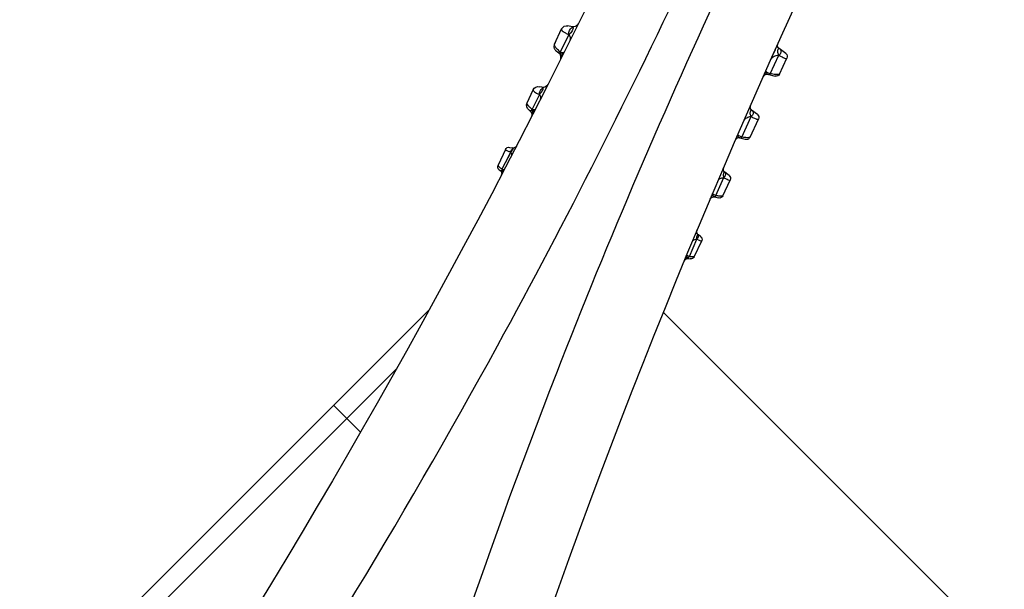
# Model space of a CAD drawing. Units: millimetres. Extents: x 21632 to 272009, y -47598 to 71564.
# Drawn here: x 167085 to 167112, y 32416 to 32431 of the extents above; entities that cross this region are included whole.
import ezdxf

# ---------------------------------------------------------------- set-up
doc = ezdxf.new("R2010")
doc.units = ezdxf.units.MM
doc.header["$LTSCALE"] = 100
doc.layers.add('.video', color=122, linetype='Continuous')

# ---------------------------------------------------------------- blocks, each defined once
blk = doc.blocks.new('Corner Frame')
for p, q in [((70183.455, 258425.31), (70183.68, 258425.278)), ((70183.728, 258425.283), (70183.738, 258425.287)), ((70183.78, 258425.327), (70183.788, 258425.343)), ((70183.187, 258424.805), (70183.347, 258425.245)), ((70183.367, 258424.635), (70183.559, 258425.146)), ((70183.649, 258424.978), (70183.731, 258425.192)), ((70183.229, 258424.685), (70183.228, 258424.686)), ((70183.407, 258424.574), (70183.229, 258424.685)), ((70183.447, 258424.452), (70183.453, 258424.473)), ((70183.454, 258424.493), (70183.451, 258424.512)), ((70183.453, 258424.473), (70183.454, 258424.493)), ((70182.549, 258423.053), (70182.731, 258423.554)), ((70182.706, 258422.897), (70182.922, 258423.461)), ((70182.839, 258423.618), (70183.031, 258423.591)), ((70183.048, 258423.59), (70183.048, 258423.59)), ((70183.068, 258423.593), (70183.068, 258423.593)), ((70183.092, 258423.605), (70183.112, 258423.62)), ((70183.103, 258423.609), (70183.116, 258423.621)), ((70183.112, 258423.62), (70183.129, 258423.641)), ((70183.116, 258423.621), (70183.129, 258423.637)), ((70183.129, 258423.641), (70183.142, 258423.666)), ((70183.129, 258423.637), (70183.139, 258423.656)), ((70182.599, 258422.928), (70182.594, 258422.931)), ((70182.634, 258422.905), (70182.609, 258422.921)), ((70182.728, 258422.845), (70182.634, 258422.905)), ((70181.955, 258421.422), (70182.115, 258421.862)), ((70182.223, 258421.927), (70182.365, 258421.907)), ((70182.388, 258421.906), (70182.365, 258421.907)), ((70182.449, 258421.936), (70182.463, 258421.952)), ((70182.462, 258421.955), (70182.476, 258421.98)), ((70182.463, 258421.952), (70182.473, 258421.972)), ((70187.94, 258421.917), (70187.947, 258421.946)), ((70187.947, 258421.946), (70187.94, 258421.912)), ((70187.94, 258421.912), (70187.942, 258421.928)), ((70187.947, 258421.945), (70187.946, 258421.943)), ((70182.088, 258421.298), (70182.279, 258421.788)), ((70187.922, 258421.562), (70187.754, 258421.07)), ((70188.01, 258421.77), (70188.106, 258421.71)), ((70182.091, 258421.244), (70181.996, 258421.303)), ((70187.717, 258421.263), (70187.789, 258421.477)), ((70188.014, 258421.109), (70188.167, 258421.532)), ((70182.118, 258421.219), (70182.106, 258421.233)), ((70187.726, 258421.056), (70187.734, 258421.049)), ((70188.032, 258421.158), (70188.024, 258421.142)), ((70187.81, 258421.017), (70187.766, 258421.023)), ((70187.833, 258421.014), (70187.81, 258421.017)), ((70187.841, 258421.013), (70187.833, 258421.014)), ((70181.78, 258420.271), (70181.792, 258420.293)), ((70181.34, 258419.731), (70181.5, 258420.171)), ((70181.438, 258419.642), (70181.626, 258420.117)), ((70181.608, 258420.235), (70181.682, 258420.225)), ((70181.696, 258420.224), (70181.682, 258420.225)), ((70181.685, 258420.224), (70181.682, 258420.225)), ((70187.368, 258420.204), (70187.366, 258420.182)), ((70187.367, 258420.197), (70187.366, 258420.169)), ((70187.366, 258420.182), (70187.367, 258420.16)), ((70187.366, 258420.169), (70187.37, 258420.144)), ((70187.373, 258420.226), (70187.367, 258420.197)), ((70187.367, 258420.16), (70187.371, 258420.141)), ((70187.371, 258420.215), (70187.368, 258420.204)), ((70187.37, 258420.144), (70187.379, 258420.119)), ((70187.372, 258420.221), (70187.374, 258420.226)), ((70187.374, 258420.226), (70187.373, 258420.226)), ((70187.437, 258420.052), (70187.49, 258420.019)), ((70187.347, 258419.873), (70187.205, 258419.452)), ((70187.419, 258419.477), (70187.552, 258419.84)), ((70181.412, 258419.593), (70181.381, 258419.612)), ((70181.437, 258419.57), (70181.425, 258419.583)), ((70187.18, 258419.634), (70187.173, 258419.612)), ((70187.075, 258419.304), (70187.066, 258419.281)), ((70187.088, 258419.325), (70187.075, 258419.304)), ((70187.105, 258419.343), (70187.088, 258419.325)), ((70187.163, 258419.378), (70187.144, 258419.37)), ((70187.164, 258419.378), (70187.163, 258419.378)), ((70187.258, 258419.379), (70187.229, 258419.383)), ((70186.799, 258418.444), (70186.798, 258418.426)), ((70186.798, 258418.426), (70186.801, 258418.407)), ((70186.803, 258418.463), (70186.799, 258418.444)), ((70186.8, 258418.235), (70186.638, 258417.744)), ((70186.798, 258418.235), (70186.646, 258417.762)), ((70186.95, 258418.187), (70186.79, 258417.747)), ((70186.814, 258418.377), (70186.822, 258418.366)), ((70186.82, 258418.368), (70186.832, 258418.355)), ((70186.827, 258418.347), (70186.824, 258418.345)), ((70186.909, 258418.306), (70186.845, 258418.346)), ((70180.871, 258418.091), (70147.858, 258418.091)), ((70186.545, 258417.636), (70186.535, 258417.614)), ((70186.559, 258417.655), (70186.545, 258417.636)), ((70186.63, 258417.688), (70186.612, 258417.686)), ((70186.639, 258417.689), (70186.646, 258417.687)), ((70186.646, 258417.762), (70186.64, 258417.744)), ((70186.682, 258417.682), (70186.646, 258417.687)), ((70185.358, 258322.591), (70185.358, 258413.718)), ((70185.358, 258322.591), (70185.358, 258413.715)), ((70184.858, 258322.091), (70184.858, 258411.973)), ((70184.858, 258322.091), (70184.858, 258411.973)), ((70185.358, 258410.091), (70184.339, 258410.091))]:
    blk.add_line(p, q)
for points in [[(70183.738, 258425.287), (70183.749, 258425.293), (70183.76, 258425.302)], [(70183.76, 258425.302), (70183.77, 258425.313), (70183.78, 258425.327)], [(70183.451, 258424.512), (70183.446, 258424.529), (70183.44, 258424.541)], [(70183.048, 258423.59), (70183.061, 258423.592), (70183.075, 258423.596), (70183.092, 258423.605)], [(70183.068, 258423.593), (70183.078, 258423.596), (70183.089, 258423.601), (70183.103, 258423.609)], [(70182.594, 258422.931), (70182.591, 258422.933), (70182.589, 258422.934), (70182.587, 258422.936), (70182.585, 258422.937), (70182.582, 258422.939), (70182.578, 258422.943), (70182.571, 258422.95), (70182.563, 258422.959), (70182.556, 258422.97), (70182.549, 258422.984), (70182.545, 258422.998), (70182.543, 258423.014), (70182.544, 258423.03), (70182.547, 258423.046), (70182.549, 258423.053)], [(70182.609, 258422.921), (70182.605, 258422.924), (70182.599, 258422.928)], [(70182.38, 258421.906), (70182.398, 258421.908), (70182.413, 258421.913), (70182.429, 258421.922), (70182.445, 258421.935), (70182.462, 258421.955)], [(70182.388, 258421.906), (70182.401, 258421.909), (70182.416, 258421.913), (70182.433, 258421.922), (70182.449, 258421.936)], [(70187.94, 258421.917), (70187.942, 258421.929), (70187.947, 258421.946)], [(70187.943, 258421.931), (70187.942, 258421.925), (70187.94, 258421.918), (70187.94, 258421.912)], [(70187.945, 258421.94), (70187.944, 258421.937), (70187.943, 258421.931)], [(70182.133, 258421.184), (70182.127, 258421.203), (70182.118, 258421.219)], [(70182.128, 258421.116), (70182.134, 258421.139), (70182.136, 258421.162), (70182.133, 258421.184)], [(70187.983, 258421.058), (70187.969, 258421.045), (70187.954, 258421.034), (70187.938, 258421.025), (70187.922, 258421.019)], [(70188.014, 258421.109), (70188.006, 258421.091), (70187.995, 258421.074), (70187.983, 258421.058)], [(70187.922, 258421.019), (70187.906, 258421.014), (70187.891, 258421.011), (70187.878, 258421.01), (70187.869, 258421.01), (70187.863, 258421.011), (70187.859, 258421.011), (70187.856, 258421.011), (70187.853, 258421.011), (70187.85, 258421.012), (70187.848, 258421.012), (70187.841, 258421.013)], [(70181.696, 258420.224), (70181.713, 258420.225), (70181.73, 258420.23), (70181.747, 258420.239), (70181.765, 258420.253), (70181.78, 258420.271)], [(70181.76, 258420.249), (70181.766, 258420.254), (70181.78, 258420.272)], [(70181.455, 258419.533), (70181.447, 258419.553), (70181.437, 258419.57)], [(70181.449, 258419.465), (70181.456, 258419.488), (70181.458, 258419.511), (70181.455, 258419.533)], [(70187.144, 258419.37), (70187.124, 258419.359), (70187.105, 258419.343)], [(70186.805, 258418.468), (70186.8, 258418.445), (70186.8, 258418.422), (70186.804, 258418.401), (70186.811, 258418.384), (70186.82, 258418.368)], [(70186.801, 258418.407), (70186.807, 258418.39), (70186.814, 258418.377)], [(70186.612, 258417.686), (70186.594, 258417.681), (70186.576, 258417.67), (70186.559, 258417.655)]]:
    blk.add_lwpolyline(points)
for centre, radius, start, end in [((69996.81, 258496.331), 200, 325.33333, 339.99034), ((70377.386, 258357.813), 200, 160.00966, 174.66667), ((70183.441, 258425.211), 0.1, 82, 160), ((70183.694, 258425.377), 0.1, 262, 339.2101), ((70183.281, 258424.771), 0.1, 160, 238), ((70183.975, 258425.554), 1.102, 232.9943, 236.5088), ((70183.354, 258424.489), 0.1, 338.9376, 58), ((70183.439, 258424.633), 0.0723, 333.6428, 339.0295), ((70182.825, 258423.519), 0.1, 82, 160), ((70183.045, 258423.69), 0.1, 262, 338.6918), ((70182.788, 258422.895), 0.0816, 178.2196, 185.8294), ((70182.672, 258422.759), 0.106, 352.3993, 5.0363), ((70182.209, 258421.828), 0.1, 82, 160), ((70182.379, 258422.006), 0.1, 275.2258, 338.1682), ((70188.089, 258421.898), 0.15, 172.48, 238), ((70188.026, 258421.583), 0.15, 340, 58), ((70182.049, 258421.388), 0.1, 160, 238), ((70182.748, 258422.254), 1.162, 232.8889, 235.3788), ((70182.184, 258421.285), 0.0969, 172.3842, 179.3082), ((70182.038, 258421.16), 0.1, 337.9111, 58), ((70182.086, 258421.228), 0.081, 354.8453, 12.872), ((70182.133, 258421.302), 0.0656, 333.8633, 337.9836), ((70187.747, 258420.897), 0.152, 94.9969, 105.1944), ((70188.216, 258421.612), 0.741, 227.8232, 228.6518), ((70187.836, 258421.999), 0.933, 264.9528, 269.2243), ((70187.835, 258421.963), 0.896, 269.2108, 273.0271), ((70187.747, 258420.871), 0.153, 87.8272, 96.0507), ((70187.747, 258420.887), 0.137, 82.0551, 87.8098), ((70181.696, 258420.324), 0.1, 269.9886, 337.636), ((70181.594, 258420.136), 0.1, 82, 160), ((70181.833, 258420.909), 0.819, 252.5228, 255.3539), ((70187.516, 258420.18), 0.15, 163.9112, 238), ((70187.411, 258419.892), 0.15, 340, 58), ((70181.434, 258419.697), 0.1, 160, 238), ((70187.784, 258419.88), 0.437, 169.7647, 172.5432), ((70181.359, 258419.508), 0.1, 337.3991, 58), ((70181.976, 258420.423), 0.949, 233.6755, 235.4795), ((70181.435, 258419.613), 0.0291, 273.5675, 285.6368), ((70181.442, 258419.694), 0.109, 270.4865, 278.3269), ((70181.367, 258419.521), 0.0998, 29.9498, 40.0741), ((70181.45, 258419.669), 0.0821, 290.7166, 296.05), ((70181.461, 258419.649), 0.0592, 330.9557, 337.4886), ((70187.202, 258419.353), 0.112, 112.1758, 119.6141), ((70187.064, 258419.537), 0.165, 325.1097, 328.8262), ((70187.278, 258419.528), 0.15, 262, 340), ((70187.208, 258419.235), 0.15, 82, 162.101), ((70187.209, 258419.278), 0.15, 98.4179, 107.429), ((70186.278, 258418.531), 1.276, 44.6124, 44.9037), ((70186.898, 258418.431), 0.1, 162.3622, 238), ((70187.064, 258418.265), 0.265, 178.184, 180.9533), ((70187.133, 258418.266), 0.335, 180.9356, 183.0829), ((70187.213, 258418.27), 0.414, 183.0738, 184.7836), ((70187.205, 258419.065), 0.923, 243.9716, 246.8728), ((70186.856, 258418.221), 0.1, 340, 58), ((70186.632, 258417.588), 0.1, 82, 162.6008), ((70186.632, 258417.766), 0.0468, 162.5062, 168.9573), ((70186.843, 258419.949), 2.214, 264.7078, 265.0392), ((70186.803, 258419.478), 1.742, 265.0136, 265.9925), ((70186.696, 258417.781), 0.1, 262, 340)]:
    blk.add_arc(centre, radius, start, end)
for points, knots in [([(70186.038, 258425.623), (70184.723, 258422.009), (70181.289, 258413.425), (70177.173, 258405.137), (70174.576, 258400.411)], [0, 0, 0, 0, 0.416334, 1, 1, 1, 1]), ([(70179.553, 258398.6), (70180.601, 258403.889), (70182.775, 258412.884), (70185.662, 258421.667), (70186.978, 258425.281)], [0, 0, 0, 0, 0.583664, 1, 1, 1, 1]), ([(70183.591, 258425.264), (70183.583, 258425.257), (70183.558, 258425.223), (70183.552, 258425.176), (70183.559, 258425.146)], [0, 0, 0, 0, 0.256199, 1, 1, 1, 1]), ([(70183.559, 258425.146), (70183.575, 258425.153), (70183.608, 258425.167), (70183.65, 258425.202), (70183.677, 258425.239), (70183.686, 258425.262), (70183.688, 258425.274), (70183.686, 258425.276)], [0, 0, 0, 0, 0.269118, 0.564061, 0.848079, 0.947806, 1, 1, 1, 1]), ([(70183.644, 258425.283), (70183.64, 258425.284), (70183.621, 258425.284), (70183.602, 258425.274), (70183.591, 258425.264)], [0, 0, 0, 0, 0.214535, 1, 1, 1, 1]), ([(70183.368, 258425.217), (70183.361, 258425.221), (70183.352, 258425.228), (70183.345, 258425.241), (70183.347, 258425.245)], [0, 0, 0, 0, 0.64888, 1, 1, 1, 1]), ([(70183.441, 258425.183), (70183.433, 258425.186), (70183.408, 258425.196), (70183.383, 258425.207), (70183.368, 258425.217)], [0, 0, 0, 0, 0.308593, 1, 1, 1, 1]), ([(70183.559, 258425.146), (70183.548, 258425.148), (70183.508, 258425.159), (70183.469, 258425.172), (70183.441, 258425.183)], [0, 0, 0, 0, 0.282118, 1, 1, 1, 1]), ([(70183.628, 258424.923), (70183.641, 258424.958), (70183.639, 258425.047), (70183.59, 258425.115), (70183.559, 258425.146)], [0, 0, 0, 0, 0.471263, 1, 1, 1, 1]), ([(70183.187, 258424.805), (70183.185, 258424.8), (70183.192, 258424.781), (70183.215, 258424.755), (70183.257, 258424.717), (70183.291, 258424.689), (70183.312, 258424.674)], [0, 0, 0, 0, 0.096647, 0.282415, 0.578309, 1, 1, 1, 1]), ([(70183.367, 258424.635), (70183.388, 258424.624), (70183.422, 258424.608), (70183.458, 258424.597), (70183.473, 258424.596)], [0, 0, 0, 0, 0.609618, 1, 1, 1, 1]), ([(70183.38, 258424.592), (70183.378, 258424.594), (70183.371, 258424.603), (70183.368, 258424.615), (70183.367, 258424.624)], [0, 0, 0, 0, 0.221054, 1, 1, 1, 1]), ([(70183.473, 258424.596), (70183.476, 258424.595), (70183.485, 258424.595), (70183.494, 258424.596), (70183.499, 258424.599)], [0, 0, 0, 0, 0.317124, 1, 1, 1, 1]), ([(70182.749, 258423.528), (70182.746, 258423.53), (70182.738, 258423.536), (70182.729, 258423.547), (70182.731, 258423.553)], [0, 0, 0, 0, 0.36681, 1, 1, 1, 1]), ([(70182.777, 258423.512), (70182.774, 258423.514), (70182.765, 258423.518), (70182.755, 258423.523), (70182.749, 258423.528)], [0, 0, 0, 0, 0.283986, 1, 1, 1, 1]), ([(70182.922, 258423.461), (70182.907, 258423.465), (70182.857, 258423.479), (70182.809, 258423.497), (70182.777, 258423.512)], [0, 0, 0, 0, 0.306305, 1, 1, 1, 1]), ([(70182.941, 258423.56), (70182.936, 258423.552), (70182.92, 258423.522), (70182.916, 258423.485), (70182.922, 258423.461)], [0, 0, 0, 0, 0.267467, 1, 1, 1, 1]), ([(70182.922, 258423.461), (70182.937, 258423.469), (70182.97, 258423.483), (70183.01, 258423.517), (70183.033, 258423.554), (70183.04, 258423.577), (70183.039, 258423.588), (70183.036, 258423.59)], [0, 0, 0, 0, 0.275929, 0.577045, 0.85564, 0.948909, 1, 1, 1, 1]), ([(70182.979, 258423.248), (70182.992, 258423.281), (70182.992, 258423.364), (70182.949, 258423.431), (70182.922, 258423.461)], [0, 0, 0, 0, 0.473998, 1, 1, 1, 1]), ([(70182.973, 258423.588), (70182.97, 258423.586), (70182.958, 258423.579), (70182.947, 258423.569), (70182.941, 258423.56)], [0, 0, 0, 0, 0.232294, 1, 1, 1, 1]), ([(70183.01, 258423.594), (70183.007, 258423.595), (70182.994, 258423.596), (70182.981, 258423.592), (70182.973, 258423.588)], [0, 0, 0, 0, 0.22741, 1, 1, 1, 1]), ([(70182.549, 258423.053), (70182.547, 258423.049), (70182.551, 258423.036), (70182.572, 258423.005), (70182.599, 258422.981), (70182.62, 258422.964)], [0, 0, 0, 0, 0.111006, 0.304781, 1, 1, 1, 1]), ([(70182.62, 258422.964), (70182.626, 258422.959), (70182.654, 258422.935), (70182.683, 258422.914), (70182.706, 258422.897)], [0, 0, 0, 0, 0.218294, 1, 1, 1, 1]), ([(70182.706, 258422.897), (70182.732, 258422.885), (70182.768, 258422.869), (70182.814, 258422.861), (70182.825, 258422.867)], [0, 0, 0, 0, 0.683443, 1, 1, 1, 1]), ([(70182.729, 258422.845), (70182.723, 258422.849), (70182.716, 258422.857), (70182.712, 258422.865), (70182.711, 258422.868)], [0, 0, 0, 0, 0.72679, 1, 1, 1, 1]), ([(70182.806, 258422.844), (70182.802, 258422.842), (70182.783, 258422.833), (70182.76, 258422.833), (70182.744, 258422.838)], [0, 0, 0, 0, 0.221162, 1, 1, 1, 1]), ([(70182.802, 258422.798), (70182.803, 258422.802), (70182.808, 258422.816), (70182.808, 258422.832), (70182.806, 258422.844)], [0, 0, 0, 0, 0.237661, 1, 1, 1, 1]), ([(70182.131, 258421.843), (70182.128, 258421.844), (70182.122, 258421.849), (70182.114, 258421.857), (70182.116, 258421.862)], [0, 0, 0, 0, 0.377022, 1, 1, 1, 1]), ([(70182.279, 258421.788), (70182.247, 258421.796), (70182.198, 258421.813), (70182.148, 258421.832), (70182.131, 258421.843)], [0, 0, 0, 0, 0.61475, 1, 1, 1, 1]), ([(70182.279, 258421.788), (70182.291, 258421.797), (70182.319, 258421.812), (70182.351, 258421.844), (70182.368, 258421.876), (70182.374, 258421.895), (70182.373, 258421.904), (70182.371, 258421.905)], [0, 0, 0, 0, 0.28899, 0.59498, 0.861272, 0.950017, 1, 1, 1, 1]), ([(70182.366, 258421.907), (70182.353, 258421.908), (70182.32, 258421.899), (70182.3, 258421.873), (70182.292, 258421.857)], [0, 0, 0, 0, 0.437759, 1, 1, 1, 1]), ([(70182.371, 258421.905), (70182.37, 258421.906), (70182.369, 258421.906), (70182.367, 258421.907), (70182.366, 258421.907)], [0, 0, 0, 0, 0.426209, 1, 1, 1, 1]), ([(70182.33, 258421.617), (70182.341, 258421.643), (70182.338, 258421.711), (70182.302, 258421.763), (70182.279, 258421.788)], [0, 0, 0, 0, 0.455873, 1, 1, 1, 1]), ([(70187.789, 258421.477), (70187.797, 258421.501), (70187.837, 258421.547), (70187.893, 258421.56), (70187.922, 258421.562)], [0, 0, 0, 0, 0.468889, 1, 1, 1, 1]), ([(70187.932, 258421.693), (70187.928, 258421.673), (70187.923, 258421.646), (70187.921, 258421.619), (70187.921, 258421.613)], [0, 0, 0, 0, 0.758287, 1, 1, 1, 1]), ([(70187.921, 258421.613), (70187.921, 258421.608), (70187.92, 258421.592), (70187.921, 258421.575), (70187.922, 258421.562)], [0, 0, 0, 0, 0.266497, 1, 1, 1, 1]), ([(70187.922, 258421.562), (70187.953, 258421.585), (70188, 258421.648), (70188.007, 258421.73), (70187.993, 258421.762)], [0, 0, 0, 0, 0.518538, 1, 1, 1, 1]), ([(70188.167, 258421.532), (70188.164, 258421.523), (70188.137, 258421.509), (70188.086, 258421.513), (70188.011, 258421.53), (70187.954, 258421.549), (70187.922, 258421.562)], [0, 0, 0, 0, 0.110741, 0.303134, 0.599396, 1, 1, 1, 1]), ([(70187.984, 258421.778), (70187.972, 258421.777), (70187.946, 258421.746), (70187.938, 258421.714), (70187.932, 258421.693)], [0, 0, 0, 0, 0.356303, 1, 1, 1, 1]), ([(70188.01, 258421.77), (70188.007, 258421.772), (70188, 258421.776), (70187.99, 258421.779), (70187.984, 258421.778)], [0, 0, 0, 0, 0.277069, 1, 1, 1, 1]), ([(70181.955, 258421.422), (70181.954, 258421.418), (70181.96, 258421.405), (70181.977, 258421.386), (70182.008, 258421.358), (70182.033, 258421.339), (70182.047, 258421.328)], [0, 0, 0, 0, 0.096523, 0.287971, 0.587376, 1, 1, 1, 1]), ([(70182.088, 258421.298), (70182.109, 258421.288), (70182.139, 258421.276), (70182.176, 258421.267), (70182.186, 258421.271)], [0, 0, 0, 0, 0.66488, 1, 1, 1, 1]), ([(70182.097, 258421.247), (70182.095, 258421.249), (70182.089, 258421.262), (70182.087, 258421.276), (70182.087, 258421.286)], [0, 0, 0, 0, 0.230297, 1, 1, 1, 1]), ([(70182.132, 258421.126), (70182.138, 258421.141), (70182.143, 258421.178), (70182.128, 258421.211), (70182.117, 258421.224)], [0, 0, 0, 0, 0.497427, 1, 1, 1, 1]), ([(70187.617, 258420.963), (70187.624, 258420.982), (70187.648, 258421.019), (70187.687, 258421.039), (70187.707, 258421.044)], [0, 0, 0, 0, 0.482828, 1, 1, 1, 1]), ([(70187.682, 258421.156), (70187.677, 258421.144), (70187.682, 258421.106), (70187.714, 258421.087), (70187.732, 258421.079)], [0, 0, 0, 0, 0.396865, 1, 1, 1, 1]), ([(70187.689, 258421.094), (70187.687, 258421.098), (70187.68, 258421.11), (70187.677, 258421.125), (70187.678, 258421.135)], [0, 0, 0, 0, 0.27672, 1, 1, 1, 1]), ([(70187.689, 258421.094), (70187.691, 258421.091), (70187.7, 258421.08), (70187.71, 258421.07), (70187.718, 258421.063)], [0, 0, 0, 0, 0.225922, 1, 1, 1, 1]), ([(70187.883, 258421.068), (70187.914, 258421.069), (70187.958, 258421.072), (70188.008, 258421.094), (70188.014, 258421.109)], [0, 0, 0, 0, 0.667817, 1, 1, 1, 1]), ([(70187.603, 258420.921), (70187.612, 258420.948), (70187.646, 258420.998), (70187.702, 258421.02), (70187.731, 258421.023)], [0, 0, 0, 0, 0.493326, 1, 1, 1, 1]), ([(70181.512, 258420.157), (70181.51, 258420.159), (70181.505, 258420.162), (70181.499, 258420.167), (70181.5, 258420.171)], [0, 0, 0, 0, 0.386974, 1, 1, 1, 1]), ([(70181.587, 258420.128), (70181.572, 258420.133), (70181.546, 258420.142), (70181.521, 258420.152), (70181.512, 258420.157)], [0, 0, 0, 0, 0.600679, 1, 1, 1, 1]), ([(70181.626, 258420.117), (70181.635, 258420.125), (70181.657, 258420.144), (70181.683, 258420.176), (70181.692, 258420.206), (70181.691, 258420.217)], [0, 0, 0, 0, 0.289861, 0.709093, 1, 1, 1, 1]), ([(70181.667, 258419.991), (70181.671, 258419.999), (70181.678, 258420.046), (70181.65, 258420.09), (70181.626, 258420.117)], [0, 0, 0, 0, 0.205302, 1, 1, 1, 1]), ([(70181.691, 258420.217), (70181.683, 258420.215), (70181.653, 258420.199), (70181.634, 258420.166), (70181.629, 258420.14)], [0, 0, 0, 0, 0.231297, 1, 1, 1, 1]), ([(70181.691, 258420.217), (70181.69, 258420.219), (70181.69, 258420.223), (70181.687, 258420.224), (70181.685, 258420.224)], [0, 0, 0, 0, 0.484648, 1, 1, 1, 1]), ([(70187.347, 258419.873), (70187.357, 258419.882), (70187.393, 258419.925), (70187.412, 258419.985), (70187.407, 258420.027)], [0, 0, 0, 0, 0.237393, 1, 1, 1, 1]), ([(70187.372, 258420.02), (70187.37, 258420.015), (70187.362, 258419.995), (70187.357, 258419.974), (70187.354, 258419.957)], [0, 0, 0, 0, 0.229456, 1, 1, 1, 1]), ([(70187.399, 258420.057), (70187.397, 258420.056), (70187.39, 258420.05), (70187.384, 258420.042), (70187.38, 258420.035)], [0, 0, 0, 0, 0.207577, 1, 1, 1, 1]), ([(70181.34, 258419.731), (70181.339, 258419.728), (70181.345, 258419.718), (70181.358, 258419.704), (70181.383, 258419.683), (70181.402, 258419.668), (70181.414, 258419.659)], [0, 0, 0, 0, 0.091662, 0.284273, 0.586699, 1, 1, 1, 1]), ([(70187.237, 258419.808), (70187.243, 258419.827), (70187.277, 258419.862), (70187.322, 258419.871), (70187.347, 258419.873)], [0, 0, 0, 0, 0.449994, 1, 1, 1, 1]), ([(70187.351, 258419.936), (70187.35, 258419.931), (70187.348, 258419.91), (70187.347, 258419.889), (70187.347, 258419.873)], [0, 0, 0, 0, 0.261882, 1, 1, 1, 1]), ([(70187.552, 258419.84), (70187.549, 258419.833), (70187.534, 258419.827), (70187.513, 258419.827), (70187.477, 258419.831), (70187.421, 258419.846), (70187.374, 258419.863), (70187.347, 258419.873)], [0, 0, 0, 0, 0.104384, 0.188527, 0.298601, 0.598549, 1, 1, 1, 1]), ([(70181.443, 258419.585), (70181.441, 258419.59), (70181.435, 258419.608), (70181.435, 258419.628), (70181.438, 258419.642)], [0, 0, 0, 0, 0.236674, 1, 1, 1, 1]), ([(70181.438, 258419.642), (70181.451, 258419.636), (70181.471, 258419.627), (70181.493, 258419.621), (70181.501, 258419.62)], [0, 0, 0, 0, 0.610084, 1, 1, 1, 1]), ([(70187.143, 258419.521), (70187.14, 258419.511), (70187.145, 258419.483), (70187.169, 258419.469), (70187.182, 258419.462)], [0, 0, 0, 0, 0.400974, 1, 1, 1, 1]), ([(70187.16, 258419.456), (70187.157, 258419.459), (70187.147, 258419.472), (70187.141, 258419.487), (70187.14, 258419.499)], [0, 0, 0, 0, 0.28905, 1, 1, 1, 1]), ([(70187.205, 258419.452), (70187.215, 258419.451), (70187.251, 258419.449), (70187.287, 258419.448), (70187.313, 258419.449)], [0, 0, 0, 0, 0.277448, 1, 1, 1, 1]), ([(70187.313, 258419.449), (70187.317, 258419.449), (70187.331, 258419.449), (70187.345, 258419.45), (70187.355, 258419.451)], [0, 0, 0, 0, 0.272304, 1, 1, 1, 1]), ([(70187.355, 258419.451), (70187.37, 258419.453), (70187.393, 258419.456), (70187.417, 258419.469), (70187.419, 258419.477)], [0, 0, 0, 0, 0.65135, 1, 1, 1, 1]), ([(70187.089, 258419.353), (70187.094, 258419.369), (70187.114, 258419.399), (70187.146, 258419.416), (70187.164, 258419.422)], [0, 0, 0, 0, 0.475594, 1, 1, 1, 1]), ([(70187.104, 258419.401), (70187.106, 258419.406), (70187.115, 258419.426), (70187.132, 258419.441), (70187.147, 258419.45)], [0, 0, 0, 0, 0.238181, 1, 1, 1, 1]), ([(70187.187, 258419.427), (70187.187, 258419.423), (70187.188, 258419.411), (70187.194, 258419.399), (70187.201, 258419.394)], [0, 0, 0, 0, 0.309835, 1, 1, 1, 1]), ([(70186.716, 258418.188), (70186.718, 258418.195), (70186.737, 258418.223), (70186.774, 258418.233), (70186.8, 258418.235)], [0, 0, 0, 0, 0.207835, 1, 1, 1, 1]), ([(70186.824, 258418.345), (70186.815, 258418.338), (70186.803, 258418.314), (70186.799, 258418.288), (70186.799, 258418.273)], [0, 0, 0, 0, 0.415629, 1, 1, 1, 1]), ([(70186.845, 258418.346), (70186.842, 258418.348), (70186.836, 258418.351), (70186.829, 258418.349), (70186.827, 258418.347)], [0, 0, 0, 0, 0.540632, 1, 1, 1, 1]), ([(70186.95, 258418.187), (70186.949, 258418.184), (70186.935, 258418.183), (70186.916, 258418.188), (70186.882, 258418.2), (70186.857, 258418.21), (70186.843, 258418.216)], [0, 0, 0, 0, 0.083454, 0.274934, 0.581467, 1, 1, 1, 1]), ([(70186.549, 258417.657), (70186.55, 258417.663), (70186.561, 258417.684), (70186.581, 258417.701), (70186.598, 258417.708)], [0, 0, 0, 0, 0.239622, 1, 1, 1, 1]), ([(70186.562, 258417.699), (70186.566, 258417.711), (70186.576, 258417.725), (70186.59, 258417.735), (70186.594, 258417.737)], [0, 0, 0, 0, 0.737018, 1, 1, 1, 1]), ([(70186.587, 258417.78), (70186.587, 258417.778), (70186.588, 258417.769), (70186.601, 258417.758), (70186.614, 258417.753), (70186.622, 258417.75)], [0, 0, 0, 0, 0.150079, 0.47094, 1, 1, 1, 1]), ([(70186.613, 258417.712), (70186.615, 258417.706), (70186.622, 258417.694), (70186.634, 258417.69), (70186.639, 258417.689)], [0, 0, 0, 0, 0.539452, 1, 1, 1, 1]), ([(70186.79, 258417.747), (70186.789, 258417.744), (70186.777, 258417.74), (70186.757, 258417.738), (70186.722, 258417.738), (70186.696, 258417.739), (70186.681, 258417.741)], [0, 0, 0, 0, 0.091326, 0.283468, 0.586597, 1, 1, 1, 1])]:
    blk.add_open_spline(points, degree=3, knots=knots)
for points in [[(70183.686, 258425.276), (70183.684, 258425.278), (70183.682, 258425.278), (70183.68, 258425.278)], [(70183.367, 258424.624), (70183.367, 258424.628), (70183.367, 258424.631), (70183.367, 258424.635)], [(70183.386, 258424.587), (70183.384, 258424.589), (70183.382, 258424.59), (70183.38, 258424.592)], [(70183.407, 258424.574), (70183.425, 258424.563), (70183.451, 258424.563), (70183.471, 258424.571)], [(70183.471, 258424.571), (70183.475, 258424.572), (70183.478, 258424.574), (70183.481, 258424.576)], [(70183.477, 258424.53), (70183.483, 258424.544), (70183.484, 258424.561), (70183.481, 258424.576)], [(70183.504, 258424.601), (70183.499, 258424.591), (70183.491, 258424.582), (70183.481, 258424.576)], [(70183.499, 258424.599), (70183.503, 258424.601), (70183.505, 258424.604), (70183.507, 258424.607)], [(70183.036, 258423.59), (70183.035, 258423.591), (70183.033, 258423.591), (70183.031, 258423.591)], [(70182.711, 258422.868), (70182.709, 258422.874), (70182.707, 258422.88), (70182.706, 258422.886)], [(70182.732, 258422.843), (70182.744, 258422.835), (70182.755, 258422.824), (70182.763, 258422.811)], [(70182.744, 258422.838), (70182.74, 258422.839), (70182.735, 258422.841), (70182.732, 258422.843)], [(70182.763, 258422.811), (70182.767, 258422.805), (70182.771, 258422.798), (70182.773, 258422.791)], [(70182.777, 258422.745), (70182.776, 258422.737), (70182.774, 258422.729), (70182.772, 258422.722)], [(70182.773, 258422.791), (70182.776, 258422.784), (70182.777, 258422.776), (70182.778, 258422.768)], [(70182.832, 258422.875), (70182.827, 258422.862), (70182.818, 258422.851), (70182.806, 258422.844)], [(70182.825, 258422.867), (70182.828, 258422.869), (70182.831, 258422.872), (70182.832, 258422.875)], [(70182.292, 258421.857), (70182.285, 258421.843), (70182.28, 258421.828), (70182.279, 258421.812)], [(70182.279, 258421.812), (70182.278, 258421.804), (70182.278, 258421.796), (70182.279, 258421.788)], [(70187.993, 258421.762), (70187.99, 258421.768), (70187.987, 258421.773), (70187.984, 258421.778)], [(70182.091, 258421.244), (70182.094, 258421.242), (70182.098, 258421.24), (70182.102, 258421.239)], [(70182.102, 258421.239), (70182.1, 258421.242), (70182.098, 258421.244), (70182.097, 258421.247)], [(70182.102, 258421.239), (70182.119, 258421.235), (70182.138, 258421.236), (70182.155, 258421.242)], [(70182.117, 258421.224), (70182.113, 258421.23), (70182.108, 258421.235), (70182.102, 258421.239)], [(70182.155, 258421.242), (70182.158, 258421.243), (70182.162, 258421.245), (70182.165, 258421.247)], [(70182.162, 258421.2), (70182.165, 258421.207), (70182.166, 258421.214), (70182.167, 258421.221)], [(70182.191, 258421.273), (70182.186, 258421.262), (70182.176, 258421.252), (70182.165, 258421.247)], [(70182.186, 258421.271), (70182.189, 258421.272), (70182.192, 258421.275), (70182.193, 258421.278)], [(70187.642, 258421.039), (70187.645, 258421.046), (70187.648, 258421.053), (70187.653, 258421.06)], [(70187.653, 258421.06), (70187.662, 258421.074), (70187.675, 258421.086), (70187.689, 258421.094)], [(70187.678, 258421.135), (70187.678, 258421.142), (70187.679, 258421.15), (70187.682, 258421.156)], [(70187.732, 258421.079), (70187.739, 258421.076), (70187.746, 258421.073), (70187.754, 258421.07)], [(70187.734, 258421.049), (70187.741, 258421.055), (70187.748, 258421.062), (70187.754, 258421.07)], [(70187.734, 258421.049), (70187.735, 258421.044), (70187.737, 258421.038), (70187.74, 258421.034)], [(70187.74, 258421.034), (70187.745, 258421.029), (70187.751, 258421.026), (70187.758, 258421.024)], [(70187.758, 258421.024), (70187.761, 258421.023), (70187.763, 258421.023), (70187.766, 258421.023)], [(70181.629, 258420.14), (70181.627, 258420.132), (70181.626, 258420.125), (70181.626, 258420.117)], [(70187.38, 258420.035), (70187.377, 258420.03), (70187.374, 258420.025), (70187.372, 258420.02)], [(70187.405, 258420.059), (70187.403, 258420.059), (70187.401, 258420.058), (70187.399, 258420.057)], [(70187.404, 258420.044), (70187.402, 258420.048), (70187.401, 258420.053), (70187.399, 258420.057)], [(70187.407, 258420.027), (70187.406, 258420.033), (70187.405, 258420.039), (70187.404, 258420.044)], [(70187.437, 258420.052), (70187.427, 258420.058), (70187.415, 258420.063), (70187.405, 258420.059)], [(70181.412, 258419.593), (70181.419, 258419.588), (70181.428, 258419.584), (70181.437, 258419.584)], [(70181.459, 258419.489), (70181.47, 258419.514), (70181.467, 258419.547), (70181.453, 258419.571)], [(70181.458, 258419.587), (70181.465, 258419.588), (70181.472, 258419.589), (70181.479, 258419.592)], [(70181.484, 258419.548), (70181.49, 258419.562), (70181.49, 258419.58), (70181.486, 258419.595)], [(70181.513, 258419.62), (70181.507, 258419.609), (70181.497, 258419.6), (70181.486, 258419.595)], [(70181.501, 258419.62), (70181.505, 258419.62), (70181.508, 258419.62), (70181.511, 258419.621)], [(70181.511, 258419.621), (70181.513, 258419.622), (70181.515, 258419.624), (70181.516, 258419.626)], [(70187.14, 258419.499), (70187.14, 258419.506), (70187.141, 258419.514), (70187.143, 258419.521)], [(70187.16, 258419.456), (70187.167, 258419.447), (70187.174, 258419.439), (70187.182, 258419.432)], [(70187.182, 258419.462), (70187.19, 258419.458), (70187.197, 258419.455), (70187.205, 258419.452)], [(70187.187, 258419.427), (70187.191, 258419.432), (70187.196, 258419.437), (70187.2, 258419.443)], [(70187.201, 258419.394), (70187.206, 258419.39), (70187.212, 258419.387), (70187.219, 258419.385)], [(70187.219, 258419.385), (70187.222, 258419.384), (70187.226, 258419.384), (70187.229, 258419.383)], [(70186.8, 258418.235), (70186.804, 258418.241), (70186.808, 258418.246), (70186.812, 258418.252)], [(70186.812, 258418.252), (70186.825, 258418.274), (70186.832, 258418.302), (70186.828, 258418.328)], [(70186.828, 258418.328), (70186.827, 258418.333), (70186.826, 258418.339), (70186.824, 258418.345)], [(70186.587, 258417.752), (70186.585, 258417.759), (70186.585, 258417.767), (70186.586, 258417.775)], [(70186.594, 258417.737), (70186.592, 258417.742), (70186.589, 258417.747), (70186.587, 258417.752)], [(70186.594, 258417.737), (70186.599, 258417.728), (70186.606, 258417.72), (70186.613, 258417.712)], [(70186.598, 258417.708), (70186.603, 258417.71), (70186.608, 258417.711), (70186.613, 258417.712)], [(70186.638, 258417.744), (70186.632, 258417.732), (70186.623, 258417.721), (70186.613, 258417.712)], [(70186.622, 258417.75), (70186.627, 258417.747), (70186.633, 258417.746), (70186.638, 258417.744)]]:
    blk.add_open_spline(points, degree=3)

msp = doc.modelspace()

# ---------------------------------------------------------------- block references
at = {"layer": '.video', "xscale": -1, "rotation": 315}
msp.add_blockref('Corner Frame', (33998.884, -199931.403), dxfattribs=at)

doc.saveas('drawing.dxf')
